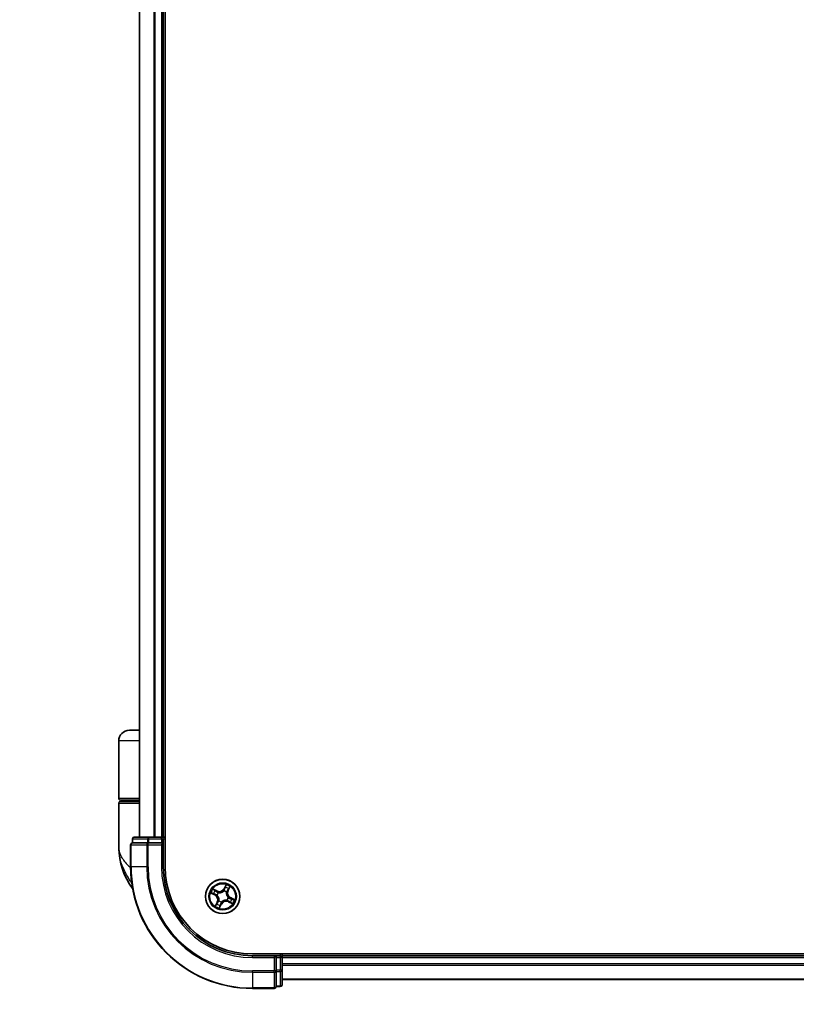
# Model space of a CAD drawing. Units: millimetres. Extents: x 72 to 10680, y 40 to 2007.
# Drawn here: x 3726 to 3856, y 633 to 799 of the extents above; entities that cross this region are included whole.
import ezdxf

# ---------------------------------------------------------------- set-up
doc = ezdxf.new("R2010")
doc.units = ezdxf.units.MM
doc.header["$LTSCALE"] = 5
doc.layers.get('Defpoints').update_dxf_attribs({"lineweight": 25})
for name, color, linetype, lineweight in [('Dimension (ISO)', 7, 'Continuous', 18), ('Visible (ISO)', 7, 'Continuous', 35), ('Visible Narrow (ISO)', 7, 'Continuous', 25)]:
    doc.layers.add(name, color=color, linetype=linetype, lineweight=lineweight)
doc.styles.add('Note Text (TK)', font='MS PGothic.ttf')
doc.dimstyles.new('Default - Method 1b (TK)', dxfattribs={"dimscale": 5, "dimtxt": 2.5, "dimasz": 2.5, "dimexe": 1, "dimexo": 1.5, "dimgap": 1, "dimtad": 1, "dimrnd": 1e-08, "dimdsep": 46, "dimtxsty": 'Note Text (TK)', "dimblk": 'OPEN', "dimcen": 0.09, "dimdle": 5, "dimclrd": 100, "dimclre": 100, "dimclrt": 7, "dimadec": 1, "dimazin": 1, "dimtfac": 1, "dimtmove": 0, "dimatfit": 3, "dimldrblk": 'OPEN', "dimfxl": 1, "dimtolj": 1, "dimlwd": -1, "dimlwe": -1, "dimarcsym": 0})

# ---------------------------------------------------------------- blocks, each defined once
blk = doc.blocks.new('_Open')
at = {"color": 0, "linetype": 'ByBlock', "lineweight": -2}
for p, q in [((-1, 0.167), (0, 0)), ((-1, -0.167), (0, 0)), ((0, 0), (-1, 0))]:
    blk.add_line(p, q, dxfattribs=at)
blk = doc.blocks.new('*D34')
at = {"layer": 'Defpoints', "color": 0}
for p in [(3283.15, 638.83), (3549.05, 638.83), (3549.05, 554.83)]:
    blk.add_point(p, dxfattribs=at)
at = {"layer": 'Dimension (ISO)', "color": 100}
for p, q in [((3283.15, 631.33), (3283.15, 549.83)), ((3549.05, 631.33), (3549.05, 549.83)), ((3295.65, 554.83), (3536.55, 554.83)), ((3549.05, 554.83), (3982.67, 554.83))]:
    blk.add_line(p, q, dxfattribs=at)
at = {"layer": 'Dimension (ISO)', "color": 100, "xscale": 12.5, "yscale": 12.5, "zscale": 12.5, "rotation": 180}
blk.add_blockref('_Open', (3283.15, 554.83), dxfattribs=at)
at = {"layer": 'Dimension (ISO)', "color": 100, "xscale": 12.5, "yscale": 12.5, "zscale": 12.5}
blk.add_blockref('_Open', (3549.05, 554.83), dxfattribs=at)
at = {"layer": 'Dimension (ISO)', "color": 7, "insert": (3608.87, 570.83), "char_height": 12.5, "attachment_point": 4, "style": 'Note Text (TK)'}
blk.add_mtext('\\A1;\\fMS PGothic|b0|i0;{\\H17.4300;265.9}\\fMS PGothic|b0|i0;{\\H17.4300;±0.5 (ケース外形 / External)}', dxfattribs=at)

msp = doc.modelspace()

# ---------------------------------------------------------------- linework, layer by layer
at = {"layer": 'Visible (ISO)'}
for p, q in [((3750.0271, 656.3952), (3750.0271, 1046.3952)), ((3745.7271, 1041.3952), (3745.7271, 661.3952)), ((3749.7271, 661.3952), (3749.7271, 1041.3952)), ((3745.7271, 679.3952), (3744.0271, 679.3952)), ((3742.2271, 667.8952), (3742.2271, 677.5952)), ((3742.2271, 659.6452), (3742.2271, 667.0952)), ((3742.5271, 667.5952), (3745.7271, 667.5952)), ((3745.7271, 667.3952), (3742.5271, 667.3952)), ((3742.7271, 667.3952), (3742.7271, 667.5952)), ((3744.5271, 661.0952), (3744.5271, 660.3952)), ((3744.5984, 660.3952), (3744.5271, 660.3952)), ((3744.5984, 660.3952), (3747.0761, 660.3952)), ((3747.3049, 661.3952), (3744.8271, 661.3952)), ((3747.166, 660.3952), (3747.0761, 660.3952)), ((3747.3049, 660.3952), (3747.166, 660.3952)), ((3749.4271, 661.3952), (3747.3049, 661.3952)), ((3747.3049, 660.3952), (3749.4271, 660.3952)), ((3749.7271, 661.3952), (3749.4271, 661.3952)), ((3749.4271, 660.0952), (3749.7271, 660.3952)), ((3749.7271, 660.3952), (3749.4271, 660.3952)), ((3750.0271, 661.3952), (3749.7271, 661.3952)), ((3749.7271, 660.3952), (3749.7271, 661.0952)), ((3749.7271, 656.3952), (3749.7271, 660.3952)), ((3744.2271, 660.0952), (3744.2271, 656.3952)), ((4154.7271, 641.6952), (3764.7271, 641.6952)), ((3768.7271, 641.3952), (3764.7271, 641.3952)), ((3768.7271, 641.3952), (3768.4271, 641.0952)), ((3769.4271, 641.3952), (3768.7271, 641.3952)), ((3768.7271, 641.0952), (3768.7271, 641.3952)), ((3768.7271, 641.0952), (3768.7271, 638.973)), ((3769.7271, 641.3952), (3769.7271, 641.6952)), ((3769.7271, 641.0952), (3769.7271, 641.3952)), ((4149.7271, 641.3952), (3769.7271, 641.3952)), ((3769.7271, 638.973), (3769.7271, 641.0952)), ((3768.7271, 638.8341), (3768.7271, 638.973)), ((3768.7271, 638.7442), (3768.7271, 638.8341)), ((3768.7271, 638.7442), (3768.7271, 636.2664)), ((3769.7271, 636.4952), (3769.7271, 638.973)), ((3769.7271, 637.3952), (4149.7271, 637.3952)), ((3764.7271, 635.8952), (3768.4271, 635.8952)), ((3768.7271, 636.1952), (3768.7271, 636.2664)), ((3768.7271, 636.1952), (3769.4271, 636.1952))]:
    msp.add_line(p, q, dxfattribs=at)
msp.add_circle((3759.7271, 651.3952), 2.9, dxfattribs=at)
for centre, radius, start, end in [((3744.0271, 677.5952), 1.8, 90, 180), ((3742.5271, 667.8952), 0.3, 180, 270), ((3742.5271, 667.0952), 0.3, 90, 180), ((3744.5271, 660.0952), 0.3, 90, 180), ((3744.8271, 661.0952), 0.3, 90, 180), ((3749.4271, 661.0952), 0.3, 0, 90), ((3753.7003, 659.6452), 11.4732, 180, 217.197543), ((3764.7271, 656.3952), 20.5, 180, 270), ((3764.7271, 656.3952), 15, 180, 270), ((3764.7271, 656.3952), 14.7, 180, 270), ((3769.4271, 641.0952), 0.3, 0, 90), ((3768.4271, 636.1952), 0.3, 270, 0), ((3769.4271, 636.4952), 0.3, 270, 0)]:
    msp.add_arc(centre, radius, start, end, dxfattribs=at)
at = {"layer": 'Visible Narrow (ISO)'}
for p, q in [((3745.7967, 661.3952), (3745.7967, 1041.3952)), ((3748.1372, 1041.3952), (3748.1372, 661.3952)), ((3748.3676, 661.3952), (3748.3676, 1041.3952)), ((3749.4271, 1041.3952), (3749.4271, 661.3952)), ((3745.7271, 677.5952), (3742.2271, 677.5952)), ((3745.7271, 667.8952), (3742.2271, 667.8952)), ((3742.2271, 667.0952), (3745.7271, 667.0952)), ((3744.5984, 661.0952), (3744.5271, 661.0952)), ((3744.5984, 661.0952), (3747.0761, 661.0952)), ((3744.5984, 660.3952), (3744.5984, 661.0952)), ((3747.3049, 661.0952), (3747.0761, 661.0952)), ((3747.0761, 661.0952), (3747.0761, 660.3952)), ((3747.166, 660.0952), (3747.166, 660.3952)), ((3747.3049, 661.0952), (3747.3049, 661.3952)), ((3747.3049, 661.0952), (3749.4271, 661.0952)), ((3747.3049, 660.3952), (3747.3049, 661.0952)), ((3749.4271, 661.0952), (3749.4271, 661.3952)), ((3749.4271, 661.0952), (3749.7271, 661.0952)), ((3749.4271, 661.0952), (3749.4271, 660.3952)), ((3749.7271, 661.0952), (3750.0271, 661.0952)), ((3744.2984, 660.0952), (3744.2271, 660.0952)), ((3744.2984, 660.0952), (3746.9373, 660.0952)), ((3744.2984, 656.3952), (3744.2984, 660.0952)), ((3747.166, 660.0952), (3746.9373, 660.0952)), ((3746.9373, 660.0952), (3746.9373, 656.3952)), ((3747.166, 660.0952), (3749.4271, 660.0952)), ((3747.166, 656.3952), (3747.166, 660.0952)), ((3749.4271, 660.0952), (3749.4271, 656.3952)), ((3744.2984, 656.3952), (3744.2271, 656.3952)), ((3746.9373, 656.3952), (3744.2984, 656.3952)), ((3746.9373, 656.3952), (3747.166, 656.3952)), ((3749.4271, 656.3952), (3749.7271, 656.3952)), ((3757.7453, 651.9576), (3758.4352, 651.5944)), ((3758.7991, 652.3159), (3758.097, 652.6548)), ((3758.3361, 652.4841), (3758.7775, 652.271)), ((3758.7775, 652.271), (3758.7459, 652.2056)), ((3758.7775, 652.271), (3758.7991, 652.3159)), ((3759.0016, 652.0373), (3759.0176, 652.0231)), ((3759.9245, 652.3219), (3759.929, 652.3427)), ((3760.2895, 653.377), (3759.9263, 652.6872)), ((3759.9703, 652.6639), (3759.9263, 652.6872)), ((3759.9703, 652.6639), (3760.1987, 653.0976)), ((3759.9703, 652.6639), (3760.0346, 652.6301)), ((3760.3692, 652.1207), (3760.3551, 652.1047)), ((3760.6029, 652.3449), (3760.5375, 652.3764)), ((3760.816, 652.7862), (3760.6029, 652.3449)), ((3760.6029, 652.3449), (3760.6478, 652.3232)), ((3760.6478, 652.3232), (3760.9867, 653.0253)), ((3758.4584, 651.6384), (3758.0247, 651.8668)), ((3758.4584, 651.6384), (3758.4352, 651.5944)), ((3758.4584, 651.6384), (3758.4922, 651.7027)), ((3758.8065, 650.4672), (3758.4675, 649.7651)), ((3758.6382, 650.0042), (3758.8513, 650.4455)), ((3758.8004, 651.5926), (3758.7796, 651.5971)), ((3758.8513, 650.4455), (3758.8065, 650.4672)), ((3758.8513, 650.4455), (3758.9167, 650.414)), ((3759.085, 650.6697), (3759.0992, 650.6857)), ((3759.5297, 650.4685), (3759.5253, 650.4477)), ((3760.4526, 650.7531), (3760.4366, 650.7673)), ((3760.6538, 651.1978), (3760.6747, 651.1933)), ((3760.6768, 650.5194), (3760.6551, 650.4745)), ((3760.6551, 650.4745), (3761.3572, 650.1356)), ((3760.6768, 650.5194), (3760.7084, 650.5848)), ((3761.1182, 650.3063), (3760.6768, 650.5194)), ((3760.9959, 651.152), (3760.962, 651.0877)), ((3760.9959, 651.152), (3761.0191, 651.196)), ((3760.9959, 651.152), (3761.4296, 650.9236)), ((3761.7089, 650.8328), (3761.0191, 651.196)), ((3759.1647, 649.4134), (3759.528, 650.1032)), ((3759.4839, 650.1265), (3759.2555, 649.6928)), ((3759.4839, 650.1265), (3759.4196, 650.1603)), ((3759.4839, 650.1265), (3759.528, 650.1032)), ((3764.7271, 641.0952), (3764.7271, 641.3952)), ((3764.7271, 641.0952), (3768.4271, 641.0952)), ((3768.4271, 641.0952), (3768.4271, 638.8341)), ((3768.7271, 641.0952), (3769.4271, 641.0952)), ((3769.4271, 641.6952), (3769.4271, 641.3952)), ((3769.4271, 641.3952), (3769.4271, 641.0952)), ((3769.4271, 641.0952), (3769.4271, 638.973)), ((3769.7271, 641.0952), (3769.4271, 641.0952)), ((3769.7271, 641.0952), (4149.7271, 641.0952)), ((3768.4271, 638.8341), (3764.7271, 638.8341)), ((3764.7271, 638.6053), (3764.7271, 638.8341)), ((3768.7271, 638.8341), (3768.4271, 638.8341)), ((3768.4271, 638.6053), (3768.4271, 638.8341)), ((3769.4271, 638.973), (3768.7271, 638.973)), ((3768.7271, 638.7442), (3769.4271, 638.7442)), ((3769.7271, 638.973), (3769.4271, 638.973)), ((3769.4271, 638.7442), (3769.4271, 638.973)), ((3769.4271, 638.7442), (3769.4271, 636.2664)), ((4149.7271, 640.0357), (3769.7271, 640.0357)), ((3769.7271, 639.8052), (4149.7271, 639.8052)), ((3764.7271, 638.6053), (3768.4271, 638.6053)), ((3764.7271, 638.6053), (3764.7271, 635.9664)), ((3768.4271, 638.6053), (3768.4271, 635.9664)), ((4149.7271, 637.4647), (3769.7271, 637.4647)), ((3768.4271, 635.9664), (3764.7271, 635.9664)), ((3764.7271, 635.9664), (3764.7271, 635.8952)), ((3768.4271, 635.8952), (3768.4271, 635.9664)), ((3769.4271, 636.2664), (3768.7271, 636.2664)), ((3769.4271, 636.1952), (3769.4271, 636.2664))]:
    msp.add_line(p, q, dxfattribs=at)
for radius in [2.8677, 2.3092, 2.1415]:
    msp.add_circle((3759.7271, 651.3952), radius, dxfattribs=at)
for centre, radius, start, end in [((3764.7271, 656.3952), 20.4288, 180, 270), ((3764.7271, 656.3952), 17.7899, 180, 270), ((3764.7271, 656.3952), 17.5611, 180, 270), ((3764.7271, 656.3952), 15.3, 180, 270), ((3759.7271, 651.3952), 2.0601, 142.306829, 164.157666), ((3759.7271, 651.3952), 1.6122, 142.924727, 163.539768), ((3759.1704, 653.0851), 0.904, 244.232247, 332.232247), ((3759.7271, 651.3952), 0.9688, 138.490291, 167.974203), ((3759.1704, 653.0851), 0.8542, 244.232247, 332.232247), ((3759.7271, 651.3952), 0.9475, 138.490291, 167.974203), ((3759.7271, 651.3952), 0.9475, 48.490291, 77.974203), ((3759.7271, 651.3952), 0.9688, 48.490291, 77.974203), ((3759.7271, 651.3952), 1.6122, 52.924727, 73.539768), ((3759.7271, 651.3952), 2.0601, 52.306829, 74.157666), ((3761.417, 651.9519), 0.904, 154.232247, 242.232247), ((3761.417, 651.9519), 0.8542, 154.232247, 242.232247), ((3758.0372, 650.8385), 0.8542, 334.232247, 62.232247), ((3758.0372, 650.8385), 0.904, 334.232247, 62.232247), ((3759.7271, 651.3952), 0.9688, 228.490291, 257.974203), ((3759.7271, 651.3952), 0.9475, 228.490291, 257.974203), ((3760.2838, 649.7053), 0.904, 64.232247, 152.232247), ((3760.2838, 649.7053), 0.8542, 64.232247, 152.232247), ((3759.7271, 651.3952), 0.9475, 318.490291, 347.974203), ((3759.7271, 651.3952), 0.9688, 318.490291, 347.974203), ((3759.7271, 651.3952), 1.6122, 322.924727, 343.539768), ((3759.7271, 651.3952), 2.0601, 322.306829, 344.157666), ((3759.7271, 651.3952), 2.0601, 232.306829, 254.157666), ((3759.7271, 651.3952), 1.6122, 232.924727, 253.539768)]:
    msp.add_arc(centre, radius, start, end, dxfattribs=at)
for centre, major_axis, ratio, start_param, end_param in [((3744.5271, 660.0952), (0, 0.3), 0.76250914, 0, 1.57079633), ((3744.8271, 661.0952), (0, 0.3), 0.76250914, 0, 1.57079633), ((3747.166, 660.0952), (0, 0.3), 0.76250914, 0, 1.57079633), ((3747.3049, 661.0952), (0, 0.3), 0.76250914, 0, 1.57079633), ((3758.3144, 652.4392), (0.0243, 0.0437), 0.54850665, 0.10442473, 1.4996069), ((3758.4766, 652.3401), (0.0293, 0.0405), 0.89574018, 0.19731949, 1.55274262), ((3758.7242, 652.1607), (0.0293, 0.0405), 0.89572054, 0.1973017, 1.54834765), ((3759.0352, 652.0076), (0.0141, 0.048), 0.87684641, 0.18229136, 1.17990219), ((3759.0352, 652.0076), (0.0082, 0.0493), 0.41070123, 0.09573579, 1.31868747), ((3759.9196, 652.2989), (-0.0398, 0.0302), 0.87684642, 5.10328313, 6.10089396), ((3759.9196, 652.2989), (-0.0359, 0.0348), 0.41070123, 4.96449783, 6.18744952), ((3760.0787, 652.6069), (-0.0477, 0.0151), 0.89572054, 4.73483766, 6.08588361), ((3760.1712, 652.8983), (-0.0477, 0.0151), 0.89574018, 4.73044269, 6.08586581), ((3760.2428, 653.0744), (-0.0455, 0.0207), 0.54850665, 4.7835784, 6.17876057), ((3760.3395, 652.0871), (0.0493, -0.0082), 0.41070123, 0.09573579, 1.31868747), ((3760.3395, 652.0871), (0.048, -0.0141), 0.87684641, 0.18229136, 1.17990219), ((3760.4926, 652.3981), (0.0405, -0.0293), 0.89572054, 0.1973017, 1.54834765), ((3760.672, 652.6457), (0.0405, -0.0293), 0.89574018, 0.19731949, 1.55274262), ((3760.7711, 652.8079), (0.0437, -0.0243), 0.54850665, 0.10442473, 1.4996069), ((3758.0479, 651.9108), (-0.0207, -0.0455), 0.54850665, 4.7835784, 6.17876057), ((3758.224, 651.8393), (-0.0151, -0.0477), 0.89574018, 4.73044269, 6.08586581), ((3758.5154, 651.7468), (-0.0151, -0.0477), 0.89572054, 4.73483766, 6.08588361), ((3758.8234, 651.5877), (-0.0302, -0.0398), 0.87684642, 5.10328313, 6.10089396), ((3758.8234, 651.5877), (-0.0348, -0.0359), 0.41070123, 4.96449783, 6.18744952), ((3758.9616, 650.3923), (-0.0405, 0.0293), 0.89572054, 0.1973017, 1.54834765), ((3759.1147, 650.7033), (-0.048, 0.0141), 0.87684641, 0.18229136, 1.17990219), ((3759.1147, 650.7033), (-0.0493, 0.0082), 0.41070123, 0.09573579, 1.31868747), ((3759.5346, 650.4915), (0.0398, -0.0302), 0.87684642, 5.10328313, 6.10089396), ((3759.5346, 650.4915), (0.0359, -0.0348), 0.41070123, 4.96449783, 6.18744952), ((3760.4191, 650.7828), (-0.0082, -0.0493), 0.41070123, 0.09573579, 1.31868747), ((3760.4191, 650.7828), (-0.0141, -0.048), 0.87684641, 0.18229136, 1.17990219), ((3760.6308, 651.2027), (0.0348, 0.0359), 0.41070123, 4.96449783, 6.18744952), ((3760.6308, 651.2027), (0.0302, 0.0398), 0.87684642, 5.10328313, 6.10089396), ((3760.73, 650.6297), (-0.0293, -0.0405), 0.89572054, 0.1973017, 1.54834765), ((3760.9776, 650.4503), (-0.0293, -0.0405), 0.89574018, 0.19731949, 1.55274262), ((3760.9388, 651.0436), (0.0151, 0.0477), 0.89572054, 4.73483766, 6.08588361), ((3761.1398, 650.3512), (-0.0243, -0.0437), 0.54850665, 0.10442473, 1.4996069), ((3761.2303, 650.9511), (0.0151, 0.0477), 0.89574018, 4.73044269, 6.08586581), ((3761.4063, 650.8796), (0.0207, 0.0455), 0.54850665, 4.7835784, 6.17876057), ((3758.6831, 649.9825), (-0.0437, 0.0243), 0.54850665, 0.10442473, 1.4996069), ((3758.7822, 650.1447), (-0.0405, 0.0293), 0.89574018, 0.19731949, 1.55274262), ((3759.2115, 649.716), (0.0455, -0.0207), 0.54850665, 4.7835784, 6.17876057), ((3759.283, 649.892), (0.0477, -0.0151), 0.89574018, 4.73044269, 6.08586581), ((3759.3755, 650.1835), (0.0477, -0.0151), 0.89572054, 4.73483766, 6.08588361), ((3768.4271, 638.8341), (0.3, 0), 0.76250914, 4.71238898, 6.28318531), ((3769.4271, 638.973), (0.3, 0), 0.76250914, 4.71238898, 6.28318531), ((3768.4271, 636.1952), (0.3, 0), 0.76250914, 4.71238898, 6.28318531), ((3769.4271, 636.4952), (0.3, 0), 0.76250914, 4.71238898, 6.28318531)]:
    msp.add_ellipse(centre, major_axis=major_axis, ratio=ratio, start_param=start_param, end_param=end_param, dxfattribs=at)
for points, knots in [([(3742.2271, 659.6452), (3742.2271, 659.1875), (3742.3391, 658.7269), (3742.8001, 657.7656), (3743.1706, 657.2656), (3743.8304, 656.5837), (3744.023, 656.4007), (3744.2279, 656.2188)], [-0.001458267, -0.001458267, -0.001458267, -0.001458267, 0.15058731, 0.15058731, 0.317724491, 0.317724491, 0.37939004, 0.37939004, 0.37939004, 0.37939004]), ([(3744.418, 653.6061), (3744.3309, 653.7403), (3744.244, 653.8757), (3743.946, 654.3507), (3743.7407, 654.6953), (3743.5524, 655.0392), (3743.3502, 655.4084), (3743.1641, 655.7829), (3742.7396, 656.7632), (3742.5384, 657.3688), (3742.288, 658.533), (3742.2271, 659.0909), (3742.2271, 659.6452)], [-0.558705777, -0.558705777, -0.558705777, -0.558705777, -0.519480666, -0.519480666, -0.422185229, -0.422185229, -0.422185229, -0.317724491, -0.317724491, -0.15058731, -0.15058731, 0.001458267, 0.001458267, 0.001458267, 0.001458267]), ([(3758.0215, 651.9189), (3758.0079, 651.9254), (3757.9931, 651.9305), (3757.9527, 651.9413), (3757.9262, 651.9456), (3757.8746, 651.9513), (3757.8496, 651.9531), (3757.7982, 651.9558), (3757.7716, 651.9567), (3757.7453, 651.9576)], [0, 0, 0, 0, 0.0059340385, 0.0059340385, 0.0154285, 0.0154285, 0.0237449879, 0.0237449879, 0.0323943032, 0.0323943032, 0.0323943032, 0.0323943032]), ([(3757.7453, 651.9576), (3757.7713, 651.9507), (3757.7975, 651.9437), (3757.8485, 651.9296), (3757.8733, 651.9225), (3757.9252, 651.9064), (3757.9521, 651.8973), (3757.9942, 651.8808), (3758.0099, 651.874), (3758.0247, 651.8668)], [-0.0323943032, -0.0323943032, -0.0323943032, -0.0323943032, -0.0237449879, -0.0237449879, -0.0154285, -0.0154285, -0.0059340385, -0.0059340385, 0, 0, 0, 0]), ([(3758.3361, 652.4841), (3758.3153, 652.4948), (3758.2944, 652.5076), (3758.2403, 652.5434), (3758.2074, 652.5679), (3758.1484, 652.6136), (3758.1226, 652.6343), (3758.097, 652.6548)], [-0.0320559737, -0.0320559737, -0.0320559737, -0.0320559737, -0.0236501899, -0.0236501899, -0.0102009359, -0.0102009359, 0.0003383294, 0.0003383294, 0.0003383294, 0.0003383294]), ([(3758.097, 652.6548), (3758.1169, 652.6296), (3758.1371, 652.6042), (3758.1836, 652.5487), (3758.21, 652.5194), (3758.2554, 652.4792), (3758.2734, 652.4657), (3758.2922, 652.4556)], [-0.0003383294, -0.0003383294, -0.0003383294, -0.0003383294, 0.0102009359, 0.0102009359, 0.0236501899, 0.0236501899, 0.0320559737, 0.0320559737, 0.0320559737, 0.0320559737]), ([(3758.2922, 652.4556), (3758.3244, 652.4383), (3758.3536, 652.422), (3758.4039, 652.3921), (3758.4249, 652.3786), (3758.4409, 652.3671)], [-0.0289828459, -0.0289828459, -0.0289828459, -0.0289828459, -0.0145850634, -0.0145850634, 0, 0, 0, 0]), ([(3758.4982, 652.385), (3758.4807, 652.3977), (3758.4577, 652.4127), (3758.4029, 652.4462), (3758.3711, 652.4646), (3758.3361, 652.4841)], [0, 0, 0, 0, 0.0145850634, 0.0145850634, 0.0289828459, 0.0289828459, 0.0289828459, 0.0289828459]), ([(3758.4409, 652.3671), (3758.4821, 652.3372), (3758.5234, 652.3074), (3758.606, 652.2476), (3758.6473, 652.2178), (3758.6886, 652.1879)], [-0.0687798542, -0.0687798542, -0.0687798542, -0.0687798542, -0.0343899271, -0.0343899271, 0, 0, 0, 0]), ([(3758.7459, 652.2056), (3758.7046, 652.2355), (3758.6633, 652.2654), (3758.5808, 652.3252), (3758.5395, 652.3551), (3758.4982, 652.385)], [0, 0, 0, 0, 0.0343899271, 0.0343899271, 0.0687798542, 0.0687798542, 0.0687798542, 0.0687798542]), ([(3758.6886, 652.1879), (3758.7476, 652.1452), (3758.8112, 652.1089), (3758.9188, 652.0631), (3758.959, 652.0489), (3759.0016, 652.0373)], [-0.0982412545, -0.0982412545, -0.0982412545, -0.0982412545, -0.0491206273, -0.0491206273, -0.0217758941, -0.0217758941, -0.0217758941, -0.0217758941]), ([(3759.0414, 652.057), (3759.0013, 652.0691), (3758.9634, 652.0834), (3758.8619, 652.1289), (3758.8017, 652.1644), (3758.7459, 652.2056)], [0.0217758941, 0.0217758941, 0.0217758941, 0.0217758941, 0.0491206273, 0.0491206273, 0.0982412545, 0.0982412545, 0.0982412545, 0.0982412545]), ([(3759.0176, 652.0231), (3759.0341, 652.0206), (3759.0508, 652.0184), (3759.153, 652.0078), (3759.2424, 652.0094), (3759.3914, 652.0326), (3759.4496, 652.0466), (3759.5064, 652.0652), (3759.5632, 652.0839), (3759.6182, 652.1073), (3759.7519, 652.1773), (3759.8248, 652.2291), (3759.9006, 652.2984), (3759.9128, 652.31), (3759.9245, 652.3219)], [-0.174866013, -0.174866013, -0.174866013, -0.174866013, -0.16940495, -0.16940495, -0.141674077, -0.141674077, -0.124342281, -0.124342281, -0.124342281, -0.107010485, -0.107010485, -0.079279611, -0.079279611, -0.073818549, -0.073818549, -0.073818549, -0.073818549]), ([(3759.8853, 652.335), (3759.8743, 652.3236), (3759.863, 652.3124), (3759.7922, 652.2459), (3759.7246, 652.1961), (3759.6013, 652.1295), (3759.5505, 652.1075), (3759.4982, 652.0903), (3759.4458, 652.073), (3759.3919, 652.0606), (3759.2531, 652.0408), (3759.1692, 652.0407), (3759.0727, 652.0521), (3759.057, 652.0544), (3759.0414, 652.057)], [0.073818549, 0.073818549, 0.073818549, 0.073818549, 0.079279611, 0.079279611, 0.107010485, 0.107010485, 0.124342281, 0.124342281, 0.124342281, 0.141674077, 0.141674077, 0.16940495, 0.16940495, 0.174866013, 0.174866013, 0.174866013, 0.174866013]), ([(3760.0346, 652.6301), (3760.0142, 652.5638), (3759.9869, 652.4995), (3759.9323, 652.4026), (3759.9103, 652.3685), (3759.8853, 652.335)], [0, 0, 0, 0, 0.0491206273, 0.0491206273, 0.0764653604, 0.0764653604, 0.0764653604, 0.0764653604]), ([(3759.929, 652.3427), (3759.9563, 652.3774), (3759.9802, 652.4128), (3760.0396, 652.5135), (3760.0691, 652.5805), (3760.0912, 652.6499)], [-0.0764653604, -0.0764653604, -0.0764653604, -0.0764653604, -0.0491206273, -0.0491206273, 0, 0, 0, 0]), ([(3760.1272, 652.9216), (3760.1117, 652.873), (3760.0963, 652.8244), (3760.0655, 652.7273), (3760.05, 652.6787), (3760.0346, 652.6301)], [0, 0, 0, 0, 0.0343899271, 0.0343899271, 0.0687798542, 0.0687798542, 0.0687798542, 0.0687798542]), ([(3760.0912, 652.6499), (3760.1066, 652.6985), (3760.1221, 652.747), (3760.153, 652.8442), (3760.1685, 652.8927), (3760.1839, 652.9413)], [-0.0687798542, -0.0687798542, -0.0687798542, -0.0687798542, -0.0343899271, -0.0343899271, 0, 0, 0, 0]), ([(3760.1987, 653.0976), (3760.182, 653.0609), (3760.1673, 653.027), (3760.1431, 652.9676), (3760.1337, 652.942), (3760.1272, 652.9216)], [0, 0, 0, 0, 0.014491423, 0.014491423, 0.0289828459, 0.0289828459, 0.0289828459, 0.0289828459]), ([(3760.1839, 652.9413), (3760.1899, 652.9599), (3760.1987, 652.9831), (3760.2213, 653.0369), (3760.2351, 653.0675), (3760.2509, 653.1008)], [-0.0289828459, -0.0289828459, -0.0289828459, -0.0289828459, -0.014491423, -0.014491423, 0, 0, 0, 0]), ([(3760.2895, 653.377), (3760.2826, 653.351), (3760.2756, 653.3248), (3760.2615, 653.2738), (3760.2544, 653.249), (3760.2383, 653.1971), (3760.2292, 653.1702), (3760.2127, 653.1281), (3760.206, 653.1125), (3760.1987, 653.0976)], [-0.0323943032, -0.0323943032, -0.0323943032, -0.0323943032, -0.0237449879, -0.0237449879, -0.0154285, -0.0154285, -0.0059340385, -0.0059340385, 0, 0, 0, 0]), ([(3760.2509, 653.1008), (3760.2573, 653.1144), (3760.2624, 653.1292), (3760.2733, 653.1696), (3760.2775, 653.1961), (3760.2833, 653.2478), (3760.285, 653.2727), (3760.2877, 653.3241), (3760.2886, 653.3507), (3760.2895, 653.377)], [0, 0, 0, 0, 0.0059340385, 0.0059340385, 0.0154285, 0.0154285, 0.0237449879, 0.0237449879, 0.0323943032, 0.0323943032, 0.0323943032, 0.0323943032]), ([(3760.3551, 652.1047), (3760.3525, 652.0882), (3760.3504, 652.0715), (3760.3397, 651.9694), (3760.3413, 651.88), (3760.3645, 651.7309), (3760.3785, 651.6727), (3760.3972, 651.6159), (3760.4159, 651.5592), (3760.4392, 651.5041), (3760.5092, 651.3704), (3760.561, 651.2975), (3760.6303, 651.2217), (3760.6419, 651.2096), (3760.6538, 651.1978)], [-0.174866013, -0.174866013, -0.174866013, -0.174866013, -0.16940495, -0.16940495, -0.141674077, -0.141674077, -0.124342281, -0.124342281, -0.124342281, -0.107010485, -0.107010485, -0.079279611, -0.079279611, -0.073818549, -0.073818549, -0.073818549, -0.073818549]), ([(3760.5198, 652.4337), (3760.4772, 652.3747), (3760.4408, 652.3111), (3760.395, 652.2035), (3760.3808, 652.1633), (3760.3692, 652.1207)], [-0.0982412545, -0.0982412545, -0.0982412545, -0.0982412545, -0.0491206273, -0.0491206273, -0.0217758941, -0.0217758941, -0.0217758941, -0.0217758941]), ([(3760.6669, 651.237), (3760.6555, 651.248), (3760.6443, 651.2594), (3760.5778, 651.3301), (3760.528, 651.3977), (3760.4614, 651.5211), (3760.4394, 651.5718), (3760.4222, 651.6242), (3760.4049, 651.6765), (3760.3925, 651.7304), (3760.3727, 651.8692), (3760.3726, 651.9532), (3760.384, 652.0496), (3760.3863, 652.0653), (3760.3889, 652.0809)], [0.073818549, 0.073818549, 0.073818549, 0.073818549, 0.079279611, 0.079279611, 0.107010485, 0.107010485, 0.124342281, 0.124342281, 0.124342281, 0.141674077, 0.141674077, 0.16940495, 0.16940495, 0.174866013, 0.174866013, 0.174866013, 0.174866013]), ([(3760.3889, 652.0809), (3760.401, 652.121), (3760.4153, 652.1589), (3760.4608, 652.2605), (3760.4963, 652.3206), (3760.5375, 652.3764)], [0.0217758941, 0.0217758941, 0.0217758941, 0.0217758941, 0.0491206273, 0.0491206273, 0.0982412545, 0.0982412545, 0.0982412545, 0.0982412545]), ([(3760.699, 652.6815), (3760.6692, 652.6402), (3760.6393, 652.5989), (3760.5796, 652.5163), (3760.5497, 652.475), (3760.5198, 652.4337)], [-0.0687798542, -0.0687798542, -0.0687798542, -0.0687798542, -0.0343899271, -0.0343899271, 0, 0, 0, 0]), ([(3760.5375, 652.3764), (3760.5674, 652.4177), (3760.5973, 652.459), (3760.6571, 652.5415), (3760.687, 652.5828), (3760.7169, 652.6241)], [0, 0, 0, 0, 0.0343899271, 0.0343899271, 0.0687798542, 0.0687798542, 0.0687798542, 0.0687798542]), ([(3760.7875, 652.8301), (3760.7703, 652.7979), (3760.7539, 652.7687), (3760.724, 652.7184), (3760.7105, 652.6974), (3760.699, 652.6815)], [-0.0289828459, -0.0289828459, -0.0289828459, -0.0289828459, -0.0145850634, -0.0145850634, 0, 0, 0, 0]), ([(3760.7169, 652.6241), (3760.7296, 652.6416), (3760.7446, 652.6646), (3760.7781, 652.7194), (3760.7965, 652.7512), (3760.816, 652.7862)], [0, 0, 0, 0, 0.0145850634, 0.0145850634, 0.0289828459, 0.0289828459, 0.0289828459, 0.0289828459]), ([(3760.9867, 653.0253), (3760.9616, 653.0054), (3760.9361, 652.9852), (3760.8806, 652.9387), (3760.8513, 652.9123), (3760.8112, 652.8669), (3760.7976, 652.8489), (3760.7875, 652.8301)], [-0.0003383294, -0.0003383294, -0.0003383294, -0.0003383294, 0.0102009359, 0.0102009359, 0.0236501899, 0.0236501899, 0.0320559737, 0.0320559737, 0.0320559737, 0.0320559737]), ([(3760.816, 652.7862), (3760.8268, 652.807), (3760.8395, 652.8279), (3760.8753, 652.882), (3760.8999, 652.9149), (3760.9456, 652.9739), (3760.9662, 652.9997), (3760.9867, 653.0253)], [-0.0320559737, -0.0320559737, -0.0320559737, -0.0320559737, -0.0236501899, -0.0236501899, -0.0102009359, -0.0102009359, 0.0003383294, 0.0003383294, 0.0003383294, 0.0003383294]), ([(3758.181, 651.852), (3758.1624, 651.858), (3758.1392, 651.8668), (3758.0854, 651.8894), (3758.0548, 651.9032), (3758.0215, 651.9189)], [-0.0289828459, -0.0289828459, -0.0289828459, -0.0289828459, -0.014491423, -0.014491423, 0, 0, 0, 0]), ([(3758.0247, 651.8668), (3758.0614, 651.85), (3758.0953, 651.8354), (3758.1547, 651.8112), (3758.1803, 651.8017), (3758.2008, 651.7952)], [0, 0, 0, 0, 0.014491423, 0.014491423, 0.0289828459, 0.0289828459, 0.0289828459, 0.0289828459]), ([(3758.4724, 651.7593), (3758.4238, 651.7747), (3758.3753, 651.7902), (3758.2781, 651.8211), (3758.2296, 651.8366), (3758.181, 651.852)], [-0.0687798542, -0.0687798542, -0.0687798542, -0.0687798542, -0.0343899271, -0.0343899271, 0, 0, 0, 0]), ([(3758.2008, 651.7952), (3758.2493, 651.7798), (3758.2979, 651.7644), (3758.3951, 651.7336), (3758.4436, 651.7181), (3758.4922, 651.7027)], [0, 0, 0, 0, 0.0343899271, 0.0343899271, 0.0687798542, 0.0687798542, 0.0687798542, 0.0687798542]), ([(3758.7796, 651.5971), (3758.7449, 651.6244), (3758.7096, 651.6483), (3758.6088, 651.7077), (3758.5418, 651.7372), (3758.4724, 651.7593)], [-0.0764653604, -0.0764653604, -0.0764653604, -0.0764653604, -0.0491206273, -0.0491206273, 0, 0, 0, 0]), ([(3758.4922, 651.7027), (3758.5585, 651.6823), (3758.6228, 651.655), (3758.7197, 651.6004), (3758.7538, 651.5784), (3758.7873, 651.5534)], [0, 0, 0, 0, 0.0491206273, 0.0491206273, 0.0764653604, 0.0764653604, 0.0764653604, 0.0764653604]), ([(3758.9167, 650.414), (3758.8868, 650.3727), (3758.8569, 650.3314), (3758.7971, 650.2489), (3758.7672, 650.2076), (3758.7373, 650.1663)], [0, 0, 0, 0, 0.0343899271, 0.0343899271, 0.0687798542, 0.0687798542, 0.0687798542, 0.0687798542]), ([(3758.7552, 650.1089), (3758.7851, 650.1502), (3758.8149, 650.1915), (3758.8747, 650.2741), (3758.9046, 650.3154), (3758.9344, 650.3567)], [-0.0687798542, -0.0687798542, -0.0687798542, -0.0687798542, -0.0343899271, -0.0343899271, 0, 0, 0, 0]), ([(3758.7873, 651.5534), (3758.7987, 651.5424), (3758.8099, 651.531), (3758.8764, 651.4603), (3758.9263, 651.3927), (3758.9928, 651.2693), (3759.0148, 651.2186), (3759.0321, 651.1662), (3759.0493, 651.1139), (3759.0618, 651.06), (3759.0816, 650.9212), (3759.0816, 650.8372), (3759.0702, 650.7408), (3759.0679, 650.7251), (3759.0653, 650.7095)], [0.073818549, 0.073818549, 0.073818549, 0.073818549, 0.079279611, 0.079279611, 0.107010485, 0.107010485, 0.124342281, 0.124342281, 0.124342281, 0.141674077, 0.141674077, 0.16940495, 0.16940495, 0.174866013, 0.174866013, 0.174866013, 0.174866013]), ([(3759.0992, 650.6857), (3759.1017, 650.7022), (3759.1039, 650.7189), (3759.1145, 650.821), (3759.1129, 650.9104), (3759.0897, 651.0595), (3759.0758, 651.1177), (3759.0571, 651.1745), (3759.0384, 651.2312), (3759.015, 651.2863), (3758.9451, 651.42), (3758.8932, 651.4929), (3758.8239, 651.5687), (3758.8123, 651.5808), (3758.8004, 651.5926)], [-0.174866013, -0.174866013, -0.174866013, -0.174866013, -0.16940495, -0.16940495, -0.141674077, -0.141674077, -0.124342281, -0.124342281, -0.124342281, -0.107010485, -0.107010485, -0.079279611, -0.079279611, -0.073818549, -0.073818549, -0.073818549, -0.073818549]), ([(3759.0653, 650.7095), (3759.0532, 650.6694), (3759.0389, 650.6315), (3758.9934, 650.5299), (3758.9579, 650.4698), (3758.9167, 650.414)], [0.0217758941, 0.0217758941, 0.0217758941, 0.0217758941, 0.0491206273, 0.0491206273, 0.0982412545, 0.0982412545, 0.0982412545, 0.0982412545]), ([(3758.9344, 650.3567), (3758.9771, 650.4157), (3759.0134, 650.4793), (3759.0592, 650.5869), (3759.0734, 650.6271), (3759.085, 650.6697)], [-0.0982412545, -0.0982412545, -0.0982412545, -0.0982412545, -0.0491206273, -0.0491206273, -0.0217758941, -0.0217758941, -0.0217758941, -0.0217758941]), ([(3759.5253, 650.4477), (3759.4979, 650.4129), (3759.474, 650.3776), (3759.4147, 650.2769), (3759.3852, 650.2099), (3759.3631, 650.1405)], [-0.0764653604, -0.0764653604, -0.0764653604, -0.0764653604, -0.0491206273, -0.0491206273, 0, 0, 0, 0]), ([(3759.4196, 650.1603), (3759.44, 650.2266), (3759.4673, 650.2909), (3759.5219, 650.3878), (3759.5439, 650.4219), (3759.569, 650.4554)], [0, 0, 0, 0, 0.0491206273, 0.0491206273, 0.0764653604, 0.0764653604, 0.0764653604, 0.0764653604]), ([(3760.4366, 650.7673), (3760.4201, 650.7698), (3760.4035, 650.772), (3760.3013, 650.7826), (3760.2119, 650.781), (3760.0628, 650.7578), (3760.0046, 650.7438), (3759.9478, 650.7252), (3759.8911, 650.7065), (3759.836, 650.6831), (3759.7023, 650.6131), (3759.6295, 650.5613), (3759.5536, 650.492), (3759.5415, 650.4804), (3759.5297, 650.4685)], [-0.174866013, -0.174866013, -0.174866013, -0.174866013, -0.16940495, -0.16940495, -0.141674077, -0.141674077, -0.124342281, -0.124342281, -0.124342281, -0.107010485, -0.107010485, -0.079279611, -0.079279611, -0.073818549, -0.073818549, -0.073818549, -0.073818549]), ([(3759.569, 650.4554), (3759.58, 650.4668), (3759.5913, 650.478), (3759.662, 650.5445), (3759.7296, 650.5943), (3759.853, 650.6609), (3759.9037, 650.6829), (3759.9561, 650.7001), (3760.0085, 650.7174), (3760.0623, 650.7298), (3760.2011, 650.7496), (3760.2851, 650.7497), (3760.3815, 650.7383), (3760.3972, 650.736), (3760.4129, 650.7334)], [0.073818549, 0.073818549, 0.073818549, 0.073818549, 0.079279611, 0.079279611, 0.107010485, 0.107010485, 0.124342281, 0.124342281, 0.124342281, 0.141674077, 0.141674077, 0.16940495, 0.16940495, 0.174866013, 0.174866013, 0.174866013, 0.174866013]), ([(3760.4129, 650.7334), (3760.4529, 650.7213), (3760.4908, 650.707), (3760.5924, 650.6615), (3760.6525, 650.626), (3760.7084, 650.5848)], [0.0217758941, 0.0217758941, 0.0217758941, 0.0217758941, 0.0491206273, 0.0491206273, 0.0982412545, 0.0982412545, 0.0982412545, 0.0982412545]), ([(3760.7656, 650.6025), (3760.7066, 650.6452), (3760.643, 650.6815), (3760.5354, 650.7273), (3760.4952, 650.7415), (3760.4526, 650.7531)], [-0.0982412545, -0.0982412545, -0.0982412545, -0.0982412545, -0.0491206273, -0.0491206273, -0.0217758941, -0.0217758941, -0.0217758941, -0.0217758941]), ([(3760.962, 651.0877), (3760.8957, 651.1081), (3760.8314, 651.1354), (3760.7345, 651.19), (3760.7004, 651.212), (3760.6669, 651.237)], [0, 0, 0, 0, 0.0491206273, 0.0491206273, 0.0764653604, 0.0764653604, 0.0764653604, 0.0764653604]), ([(3760.6747, 651.1933), (3760.7094, 651.166), (3760.7447, 651.1421), (3760.8454, 651.0827), (3760.9125, 651.0532), (3760.9818, 651.0311)], [-0.0764653604, -0.0764653604, -0.0764653604, -0.0764653604, -0.0491206273, -0.0491206273, 0, 0, 0, 0]), ([(3760.7084, 650.5848), (3760.7496, 650.5549), (3760.7909, 650.525), (3760.8734, 650.4652), (3760.9147, 650.4353), (3760.956, 650.4054)], [0, 0, 0, 0, 0.0343899271, 0.0343899271, 0.0687798542, 0.0687798542, 0.0687798542, 0.0687798542]), ([(3761.0134, 650.4233), (3760.9721, 650.4532), (3760.9308, 650.483), (3760.8482, 650.5428), (3760.8069, 650.5726), (3760.7656, 650.6025)], [-0.0687798542, -0.0687798542, -0.0687798542, -0.0687798542, -0.0343899271, -0.0343899271, 0, 0, 0, 0]), ([(3760.956, 650.4054), (3760.9735, 650.3927), (3760.9965, 650.3777), (3761.0513, 650.3442), (3761.0831, 650.3258), (3761.1182, 650.3063)], [0, 0, 0, 0, 0.0145850634, 0.0145850634, 0.0289828459, 0.0289828459, 0.0289828459, 0.0289828459]), ([(3761.2535, 650.9952), (3761.2049, 651.0106), (3761.1563, 651.026), (3761.0592, 651.0568), (3761.0106, 651.0723), (3760.962, 651.0877)], [0, 0, 0, 0, 0.0343899271, 0.0343899271, 0.0687798542, 0.0687798542, 0.0687798542, 0.0687798542]), ([(3760.9818, 651.0311), (3761.0304, 651.0157), (3761.079, 651.0002), (3761.1761, 650.9693), (3761.2247, 650.9538), (3761.2732, 650.9384)], [-0.0687798542, -0.0687798542, -0.0687798542, -0.0687798542, -0.0343899271, -0.0343899271, 0, 0, 0, 0]), ([(3761.162, 650.3348), (3761.1298, 650.3521), (3761.1006, 650.3684), (3761.0504, 650.3983), (3761.0293, 650.4118), (3761.0134, 650.4233)], [-0.0289828459, -0.0289828459, -0.0289828459, -0.0289828459, -0.0145850634, -0.0145850634, 0, 0, 0, 0]), ([(3761.1182, 650.3063), (3761.1389, 650.2956), (3761.1598, 650.2828), (3761.2139, 650.247), (3761.2468, 650.2225), (3761.3058, 650.1768), (3761.3316, 650.1561), (3761.3572, 650.1356)], [-0.0320559737, -0.0320559737, -0.0320559737, -0.0320559737, -0.0236501899, -0.0236501899, -0.0102009359, -0.0102009359, 0.0003383294, 0.0003383294, 0.0003383294, 0.0003383294]), ([(3761.3572, 650.1356), (3761.3373, 650.1608), (3761.3171, 650.1862), (3761.2706, 650.2417), (3761.2443, 650.271), (3761.1989, 650.3112), (3761.1808, 650.3247), (3761.162, 650.3348)], [-0.0003383294, -0.0003383294, -0.0003383294, -0.0003383294, 0.0102009359, 0.0102009359, 0.0236501899, 0.0236501899, 0.0320559737, 0.0320559737, 0.0320559737, 0.0320559737]), ([(3761.4296, 650.9236), (3761.3928, 650.9404), (3761.3589, 650.955), (3761.2995, 650.9792), (3761.2739, 650.9887), (3761.2535, 650.9952)], [0, 0, 0, 0, 0.014491423, 0.014491423, 0.0289828459, 0.0289828459, 0.0289828459, 0.0289828459]), ([(3761.2732, 650.9384), (3761.2918, 650.9324), (3761.315, 650.9236), (3761.3688, 650.901), (3761.3995, 650.8872), (3761.4327, 650.8715)], [-0.0289828459, -0.0289828459, -0.0289828459, -0.0289828459, -0.014491423, -0.014491423, 0, 0, 0, 0]), ([(3761.7089, 650.8328), (3761.6829, 650.8397), (3761.6567, 650.8467), (3761.6057, 650.8608), (3761.5809, 650.8679), (3761.5291, 650.884), (3761.5021, 650.8931), (3761.46, 650.9096), (3761.4444, 650.9164), (3761.4296, 650.9236)], [-0.0323943032, -0.0323943032, -0.0323943032, -0.0323943032, -0.0237449879, -0.0237449879, -0.0154285, -0.0154285, -0.0059340385, -0.0059340385, 0, 0, 0, 0]), ([(3761.4327, 650.8715), (3761.4463, 650.865), (3761.4611, 650.8599), (3761.5015, 650.8491), (3761.528, 650.8448), (3761.5797, 650.8391), (3761.6046, 650.8373), (3761.6561, 650.8346), (3761.6826, 650.8337), (3761.7089, 650.8328)], [0, 0, 0, 0, 0.0059340385, 0.0059340385, 0.0154285, 0.0154285, 0.0237449879, 0.0237449879, 0.0323943032, 0.0323943032, 0.0323943032, 0.0323943032]), ([(3758.6382, 650.0042), (3758.6275, 649.9834), (3758.6147, 649.9625), (3758.5789, 649.9084), (3758.5544, 649.8755), (3758.5087, 649.8165), (3758.488, 649.7907), (3758.4675, 649.7651)], [-0.0320559737, -0.0320559737, -0.0320559737, -0.0320559737, -0.0236501899, -0.0236501899, -0.0102009359, -0.0102009359, 0.0003383294, 0.0003383294, 0.0003383294, 0.0003383294]), ([(3758.4675, 649.7651), (3758.4927, 649.785), (3758.5181, 649.8052), (3758.5736, 649.8517), (3758.6029, 649.8781), (3758.6431, 649.9235), (3758.6566, 649.9415), (3758.6667, 649.9603)], [-0.0003383294, -0.0003383294, -0.0003383294, -0.0003383294, 0.0102009359, 0.0102009359, 0.0236501899, 0.0236501899, 0.0320559737, 0.0320559737, 0.0320559737, 0.0320559737]), ([(3758.7373, 650.1663), (3758.7247, 650.1488), (3758.7096, 650.1258), (3758.6761, 650.071), (3758.6577, 650.0392), (3758.6382, 650.0042)], [0, 0, 0, 0, 0.0145850634, 0.0145850634, 0.0289828459, 0.0289828459, 0.0289828459, 0.0289828459]), ([(3758.6667, 649.9603), (3758.684, 649.9925), (3758.7003, 650.0217), (3758.7302, 650.072), (3758.7437, 650.093), (3758.7552, 650.1089)], [-0.0289828459, -0.0289828459, -0.0289828459, -0.0289828459, -0.0145850634, -0.0145850634, 0, 0, 0, 0]), ([(3759.1647, 649.4134), (3759.1716, 649.4394), (3759.1786, 649.4656), (3759.1927, 649.5166), (3759.1999, 649.5414), (3759.2159, 649.5933), (3759.225, 649.6202), (3759.2415, 649.6623), (3759.2483, 649.6779), (3759.2555, 649.6928)], [-0.0323943032, -0.0323943032, -0.0323943032, -0.0323943032, -0.0237449879, -0.0237449879, -0.0154285, -0.0154285, -0.0059340385, -0.0059340385, 0, 0, 0, 0]), ([(3759.2034, 649.6896), (3759.1969, 649.676), (3759.1918, 649.6612), (3759.181, 649.6208), (3759.1767, 649.5943), (3759.171, 649.5426), (3759.1692, 649.5177), (3759.1665, 649.4663), (3759.1656, 649.4397), (3759.1647, 649.4134)], [0, 0, 0, 0, 0.0059340385, 0.0059340385, 0.0154285, 0.0154285, 0.0237449879, 0.0237449879, 0.0323943032, 0.0323943032, 0.0323943032, 0.0323943032]), ([(3759.2703, 649.8491), (3759.2643, 649.8305), (3759.2555, 649.8073), (3759.2329, 649.7535), (3759.2191, 649.7229), (3759.2034, 649.6896)], [-0.0289828459, -0.0289828459, -0.0289828459, -0.0289828459, -0.014491423, -0.014491423, 0, 0, 0, 0]), ([(3759.2555, 649.6928), (3759.2723, 649.7295), (3759.287, 649.7634), (3759.3111, 649.8228), (3759.3206, 649.8484), (3759.3271, 649.8688)], [0, 0, 0, 0, 0.014491423, 0.014491423, 0.0289828459, 0.0289828459, 0.0289828459, 0.0289828459]), ([(3759.3631, 650.1405), (3759.3476, 650.0919), (3759.3321, 650.0434), (3759.3012, 649.9462), (3759.2858, 649.8977), (3759.2703, 649.8491)], [-0.0687798542, -0.0687798542, -0.0687798542, -0.0687798542, -0.0343899271, -0.0343899271, 0, 0, 0, 0]), ([(3759.3271, 649.8688), (3759.3425, 649.9174), (3759.3579, 649.966), (3759.3888, 650.0631), (3759.4042, 650.1117), (3759.4196, 650.1603)], [0, 0, 0, 0, 0.0343899271, 0.0343899271, 0.0687798542, 0.0687798542, 0.0687798542, 0.0687798542])]:
    msp.add_open_spline(points, degree=3, knots=knots, dxfattribs=at)

# ---------------------------------------------------------------- dimensions: what is measured, and where the dimension line sits
at = {"layer": 'Dimension (ISO)', "color": 100}
dim = msp.add_linear_dim(base=(3549.0463, 554.8341), p1=(3283.1463, 638.8341), p2=(3549.0463, 638.8341), angle=180, text='\\fMS PGothic|b0|i0;{\\H17.4300;<>}\\fMS PGothic|b0|i0;{\\H17.4300;±0.5 (ケース外形 / External)}', dimstyle='Default - Method 1b (TK)', override={"dimgap": 1, "dimdec": 2, "dimtol": 0, "dimlim": 0, "dimtp": 0, "dimtm": 0, "dimtdec": 2, "dimtofl": 0, "dimatfit": 2}, dxfattribs=at)
dim.commit()
dim.dimension.update_dxf_attribs({"geometry": '*D34', "text_midpoint": (3793.27, 554.8341), "dimtype": 160})

doc.saveas('drawing.dxf')
